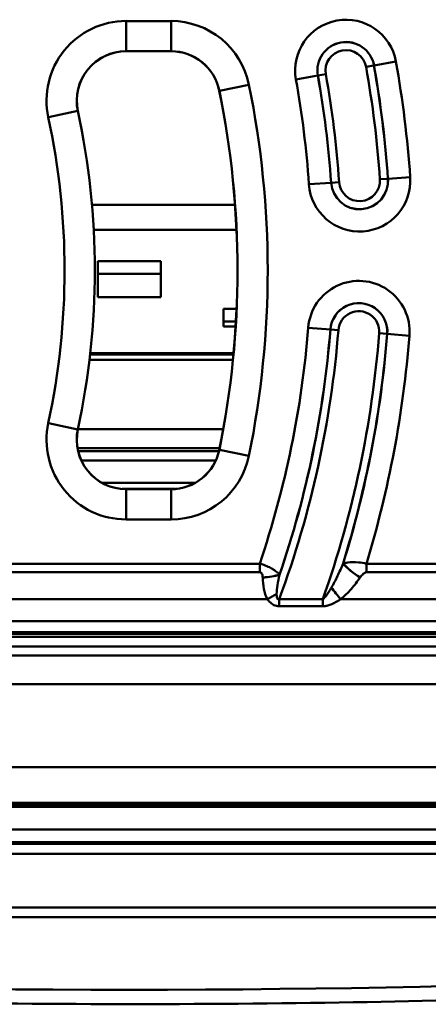
# Model space of a CAD drawing. Units: millimetres. Extents: x 0 to 11298, y 0 to 2970.
# Drawn here: x 7716 to 7781, y 1017 to 1173 of the extents above; entities that cross this region are included whole.
import ezdxf

# ---------------------------------------------------------------- set-up
doc = ezdxf.new("R2010")
doc.units = ezdxf.units.MM
doc.header["$LTSCALE"] = 5
doc.layers.add('Sichtbare Kanten(DIN)', color=7, linetype='Continuous', lineweight=50)
doc.layers.add('Sichtbare tangentiale Kanten(DIN)', color=7, linetype='Continuous', lineweight=50)

msp = doc.modelspace()

# ---------------------------------------------------------------- linework, layer by layer
at = {"layer": 'Sichtbare Kanten(DIN)'}
for p, q in [((7740.33, 1168.37), (7733.18, 1168.37)), ((7728.69, 1135.03), (7738.69, 1135.03)), ((7728.69, 1129.31), (7728.69, 1135.03)), ((7738.69, 1135.03), (7738.69, 1129.31)), ((7738.69, 1133.02), (7728.69, 1133.02)), ((7738.69, 1129.31), (7728.69, 1129.31)), ((7748.69, 1127.48), (7750.74, 1127.48)), ((7748.69, 1124.68), (7748.69, 1127.48)), ((7750.64, 1125.48), (7748.69, 1125.48)), ((7750.6, 1124.68), (7748.69, 1124.68)), ((7750.25, 1120.23), (7727.48, 1120.23)), ((7750.16, 1119.35), (7727.38, 1119.35)), ((7748.63, 1108.35), (7725.54, 1108.35)), ((7748.05, 1105.35), (7725.46, 1105.35)), ((7747.95, 1104.84), (7725.57, 1104.84)), ((7726.07, 1103.37), (7747.44, 1103.37)), ((7744.2, 1099.85), (7729.31, 1099.85)), ((7733.18, 1098.82), (7740.33, 1098.82)), ((7618.39, 1075.85), (7848.98, 1075.85)), ((7944.64, 1073.85), (7522.73, 1073.85)), ((7523.76, 1048.35), (7943.61, 1048.35)), ((7982.19, 1042.48), (7485.19, 1042.48)), ((7483.69, 1040.91), (7983.68, 1040.91)), ((7983.69, 1032.35), (7483.69, 1032.35)), ((7483.69, 1030.85), (7983.69, 1030.85))]:
    msp.add_line(p, q, dxfattribs=at)
for centre, radius, start, end in [((7733.18, 1160.55), 7.83, 90, 192.1544), ((7740.33, 1160.55), 7.83, 11.5153, 90), ((7608.05, 1133.6), 142.83, 348.4847, 11.5153), ((7608.05, 1133.6), 120.17, 347.8456, 12.1544), ((7733.18, 1106.65), 7.83, 167.8456, 270), ((7740.33, 1106.65), 7.83, 270, 348.4847)]:
    msp.add_arc(centre, radius, start, end, dxfattribs=at)
msp.add_open_spline([(7612.6, 1025.45), (7613, 1024.75), (7613.45, 1024.3), (7614.53, 1023.38), (7615.09, 1023.11), (7617.93, 1021.83), (7620.2, 1021.51), (7628.84, 1020.32), (7636.02, 1019.7), (7653.34, 1018.65), (7663.19, 1018.22), (7684.9, 1017.55), (7696.74, 1017.3), (7721.24, 1017.03), (7733.9, 1016.99), (7758.79, 1017.13), (7771.02, 1017.31), (7793.81, 1017.86), (7804.37, 1018.23), (7822.82, 1019.12), (7830.67, 1019.65), (7843.09, 1020.85), (7847.32, 1021.4), (7851, 1022.55), (7851.59, 1022.76), (7852.96, 1023.49), (7853.88, 1023.91), (7854.77, 1025.45)], degree=3, knots=[3.171855, 3.171855, 3.171855, 3.171855, 3.20264, 3.20264, 3.257508, 3.257508, 3.503786, 3.503786, 3.854559, 3.854559, 4.178556, 4.178556, 4.499963, 4.499963, 4.820762, 4.820762, 5.141498, 5.141498, 5.462611, 5.462611, 5.785275, 5.785275, 6.116891, 6.116891, 6.184907, 6.184907, 6.252923, 6.252923, 6.252923, 6.252923], dxfattribs=at)
at = {"layer": 'Sichtbare tangentiale Kanten(DIN)'}
for p, q in [((7740.33, 1173.18), (7733.18, 1173.18)), ((7733.18, 1173.18), (7733.18, 1168.39)), ((7740.33, 1173.18), (7740.33, 1168.39)), ((7733.18, 1168.39), (7740.33, 1168.39)), ((7733.18, 1168.39), (7733.18, 1168.37)), ((7740.33, 1168.39), (7740.33, 1168.37)), ((7772.58, 1166.12), (7771.33, 1165.9)), ((7772.59, 1166.12), (7772.58, 1166.12)), ((7772.59, 1166.12), (7776.07, 1166.75)), ((7760.18, 1163.9), (7763.66, 1164.52)), ((7763.66, 1164.52), (7763.67, 1164.52)), ((7764.92, 1164.75), (7763.67, 1164.52)), ((7748.01, 1162.11), (7748, 1162.11)), ((7752.71, 1163.07), (7748.01, 1162.11)), ((7720.83, 1157.89), (7725.52, 1158.9)), ((7725.52, 1158.9), (7725.53, 1158.9)), ((7774.81, 1148.13), (7773.54, 1148.04)), ((7774.82, 1148.13), (7774.81, 1148.13)), ((7774.82, 1148.13), (7778.35, 1148.37)), ((7765.77, 1147.5), (7762.24, 1147.26)), ((7765.77, 1147.5), (7765.78, 1147.5)), ((7765.78, 1147.5), (7767.05, 1147.59)), ((7727.77, 1144.01), (7750.49, 1144.01)), ((7750.73, 1140.02), (7728.05, 1140.02)), ((7762.13, 1124.47), (7765.66, 1124.19)), ((7766.93, 1124.09), (7765.66, 1124.19)), ((7765.66, 1124.19), (7765.66, 1124.19)), ((7774.69, 1123.48), (7773.42, 1123.58)), ((7774.7, 1123.48), (7774.69, 1123.48)), ((7774.7, 1123.48), (7778.22, 1123.2)), ((7727.5, 1120.4), (7750.26, 1120.4)), ((7720.83, 1109.31), (7725.52, 1108.3)), ((7725.52, 1108.3), (7725.53, 1108.29)), ((7748.01, 1105.08), (7748, 1105.08)), ((7752.71, 1104.12), (7748.01, 1105.08)), ((7732.55, 1098.85), (7740.96, 1098.85)), ((7733.18, 1098.81), (7733.18, 1098.82)), ((7740.33, 1098.81), (7733.18, 1098.81)), ((7733.18, 1094.01), (7733.18, 1098.81)), ((7740.33, 1098.81), (7740.33, 1098.82)), ((7740.33, 1098.81), (7740.33, 1094.01)), ((7733.18, 1094.01), (7740.33, 1094.01)), ((7754.43, 1086.98), (7709.08, 1086.98)), ((7709.08, 1085.61), (7754.43, 1085.61)), ((7754.43, 1085.61), (7754.43, 1086.98)), ((7816.73, 1086.98), (7771.38, 1086.98)), ((7771.38, 1085.61), (7771.38, 1086.98)), ((7771.38, 1085.61), (7816.73, 1085.61)), ((7705, 1081.35), (7755.66, 1081.35)), ((7757.54, 1080.22), (7757.54, 1081.36)), ((7764.47, 1081.36), (7757.54, 1081.36)), ((7764.47, 1080.22), (7764.47, 1081.36)), ((7767.3, 1081.35), (7817.96, 1081.35)), ((7757.54, 1080.22), (7764.47, 1080.22)), ((7845.04, 1077.87), (7622.33, 1077.87)), ((7622.33, 1076.12), (7845.04, 1076.12)), ((7797.63, 1075.35), (7669.74, 1075.35)), ((7522.75, 1072.39), (7944.62, 1072.39)), ((7944.42, 1067.87), (7522.95, 1067.87)), ((7522.95, 1067.82), (7944.42, 1067.82)), ((7943.85, 1054.66), (7523.52, 1054.66)), ((7943.63, 1049), (7523.74, 1049)), ((7523.76, 1048.64), (7943.61, 1048.64)), ((7982.19, 1044.76), (7485.19, 1044.76)), ((7485.19, 1042.76), (7982.19, 1042.76))]:
    msp.add_line(p, q, dxfattribs=at)
for centre, radius, start, end in [((7733.18, 1160.55), 12.64, 90, 192.1544), ((7740.33, 1160.55), 12.64, 11.5153, 90), ((7768.13, 1165.32), 8.07, 10.1677, 190.1677), ((7733.18, 1160.55), 7.84, 90, 192.1544), ((7740.33, 1160.55), 7.84, 11.5153, 90), ((7768.13, 1165.32), 4.54, 10.1677, 190.1677), ((7768.13, 1165.32), 4.53, 10.1677, 190.1677), ((7768.13, 1165.32), 3.25, 10.1677, 190.1677), ((7608.03, 1136.61), 165.9, 3.9498, 10.1677), ((7608.03, 1136.61), 167.17, 3.9498, 10.1677), ((7608.03, 1136.61), 167.18, 3.9498, 10.1677), ((7608.03, 1136.61), 170.72, 3.9498, 10.1677), ((7608.03, 1136.61), 154.58, 3.9498, 10.1677), ((7608.03, 1136.61), 158.11, 3.9498, 10.1677), ((7608.03, 1136.61), 158.12, 3.9498, 10.1677), ((7608.03, 1136.61), 159.39, 3.9498, 10.1677), ((7608.05, 1133.6), 142.84, 348.4847, 11.5153), ((7608.05, 1133.6), 147.64, 348.4847, 11.5153), ((7608.05, 1133.6), 115.36, 347.8456, 12.1544), ((7608.05, 1133.6), 120.16, 347.8456, 12.1544), ((7770.29, 1147.82), 8.07, 183.9498, 3.9498), ((7770.29, 1147.82), 4.54, 183.9498, 3.9498), ((7770.29, 1147.82), 4.53, 183.9498, 3.9498), ((7770.29, 1147.82), 3.25, 183.9498, 3.9498), ((7770.18, 1123.84), 8.07, 355.4951, 175.4951), ((7770.18, 1123.84), 4.54, 355.4951, 175.4951), ((7770.18, 1123.84), 4.53, 355.4951, 175.4951), ((7770.18, 1123.84), 3.25, 355.4951, 175.4951), ((7608.03, 1136.61), 154.58, 341.272, 355.4951), ((7608.03, 1136.61), 159.39, 339.719, 355.4951), ((7608.03, 1136.61), 158.11, 341.0468, 355.4951), ((7608.03, 1136.61), 158.12, 341.0389, 355.4951), ((7608.03, 1136.61), 165.9, 340.5475, 355.4951), ((7608.03, 1136.61), 167.17, 342.734, 355.4951), ((7608.03, 1136.61), 167.18, 342.7429, 355.4951), ((7608.03, 1136.61), 170.72, 343.0991, 355.4951), ((7733.18, 1106.65), 12.64, 167.8456, 270), ((7733.18, 1106.65), 7.84, 167.8456, 270), ((7740.33, 1106.65), 7.84, 270, 348.4847), ((7740.33, 1106.65), 12.64, 270, 348.4847)]:
    msp.add_arc(centre, radius, start, end, dxfattribs=at)
for centre, major_axis, ratio, start_param, end_param in [((7770.39, 1086.18), (-3.29, 2.28), 0.286758, 0.830257, 1.766625), ((7770.38, 1086.15), (-3.29, 2.28), 0.286734, 0.830249, 1.766662), ((7754.9, 1086.18), (4, 0.17), 0.341761, 4.698234, 5.431469), ((7754.9, 1086.15), (4, 0.16), 0.341763, 4.698281, 5.431468), ((7767.3, 1082.72), (-2.49, 3.13), 0.22077, 1.241323, 1.84194), ((7755.66, 1082.72), (3.48, 1.96), 0.302271, 4.543706, 4.965435), ((7733.69, 1025.64), (121.14, 0), 0.052336, 3.171855, 6.252923)]:
    msp.add_ellipse(centre, major_axis=major_axis, ratio=ratio, start_param=start_param, end_param=end_param, dxfattribs=at)
for points in [[(7767.69, 1087.02), (7767.68, 1087.01), (7767.68, 1087), (7767.67, 1086.99)], [(7754.9, 1084.81), (7754.9, 1084.8), (7754.9, 1084.79), (7754.9, 1084.79)], [(7757.57, 1085.23), (7757.57, 1085.24), (7757.57, 1085.25), (7757.57, 1085.26)], [(7770.38, 1084.79), (7770.38, 1084.79), (7770.39, 1084.8), (7770.39, 1084.81)]]:
    msp.add_open_spline(points, degree=3, dxfattribs=at)
for points, knots in [([(7771.38, 1086.98), (7770.93, 1087.09), (7770.54, 1087.15), (7769.43, 1087.26), (7768.9, 1087.22), (7768.16, 1087.12), (7767.91, 1087.07), (7767.69, 1087.02)], [-0.1349647, -0.1349647, -0.1349647, -0.1349647, -0.1063637, -0.1063637, -0.0409091, -0.0409091, 0, 0, 0, 0]), ([(7757.57, 1085.26), (7757.47, 1085.36), (7757.36, 1085.47), (7757.05, 1085.74), (7756.84, 1085.89), (7756.4, 1086.17), (7756.2, 1086.29), (7755.7, 1086.54), (7755.39, 1086.67), (7754.85, 1086.86), (7754.63, 1086.93), (7754.43, 1086.98)], [-0.1076555, -0.1076555, -0.1076555, -0.1076555, -0.0848065, -0.0848065, -0.0548812, -0.0548812, -0.0349493, -0.0349493, -0.0134421, -0.0134421, 0, 0, 0, 0]), ([(7754.43, 1085.61), (7754.47, 1085.61), (7754.52, 1085.61), (7754.62, 1085.56), (7754.68, 1085.52), (7754.76, 1085.41), (7754.79, 1085.35), (7754.84, 1085.21), (7754.87, 1085.11), (7754.89, 1084.95), (7754.89, 1084.88), (7754.9, 1084.81)], [0, 0, 0, 0, 0.0134421, 0.0134421, 0.0349493, 0.0349493, 0.0548812, 0.0548812, 0.0848065, 0.0848065, 0.1076555, 0.1076555, 0.1076555, 0.1076555]), ([(7767.67, 1086.99), (7767.39, 1086.33), (7767.1, 1085.67), (7766.49, 1084.4), (7766.17, 1083.78), (7765.84, 1083.21)], [-0.4799763, -0.4799763, -0.4799763, -0.4799763, -0.2399881, -0.2399881, 0, 0, 0, 0]), ([(7770.39, 1084.81), (7770.47, 1084.92), (7770.54, 1085.02), (7770.77, 1085.28), (7770.92, 1085.43), (7771.19, 1085.58), (7771.28, 1085.61), (7771.38, 1085.61)], [0, 0, 0, 0, 0.0409091, 0.0409091, 0.1063637, 0.1063637, 0.1349647, 0.1349647, 0.1349647, 0.1349647]), ([(7754.9, 1084.79), (7754.92, 1084.18), (7754.98, 1083.57), (7755.21, 1082.41), (7755.38, 1081.85), (7755.66, 1081.35)], [0, 0, 0, 0, 0.1940666, 0.1940666, 0.3767, 0.3767, 0.3767, 0.3767]), ([(7757.11, 1082.19), (7757.11, 1082.59), (7757.17, 1083.08), (7757.34, 1084.11), (7757.45, 1084.67), (7757.57, 1085.23)], [-0.3767, -0.3767, -0.3767, -0.3767, -0.1940666, -0.1940666, 0, 0, 0, 0]), ([(7767.3, 1081.35), (7767.91, 1081.83), (7768.46, 1082.38), (7769.47, 1083.54), (7769.94, 1084.16), (7770.38, 1084.79)], [0, 0, 0, 0, 0.2399881, 0.2399881, 0.4799763, 0.4799763, 0.4799763, 0.4799763]), ([(7765.84, 1083.21), (7765.77, 1083.09), (7765.69, 1082.96), (7765.48, 1082.61), (7765.34, 1082.39), (7765.09, 1082.02), (7764.98, 1081.87), (7764.78, 1081.63), (7764.69, 1081.54), (7764.56, 1081.43), (7764.51, 1081.39), (7764.47, 1081.36)], [-0.3230713, -0.3230713, -0.3230713, -0.3230713, -0.2714514, -0.2714514, -0.1720466, -0.1720466, -0.0955815, -0.0955815, -0.0367621, -0.0367621, 0, 0, 0, 0]), ([(7755.66, 1081.35), (7755.76, 1081.21), (7755.86, 1081.07), (7756.16, 1080.74), (7756.38, 1080.55), (7756.92, 1080.29), (7757.23, 1080.22), (7757.54, 1080.22)], [0, 0, 0, 0, 0.0598428, 0.0598428, 0.1555913, 0.1555913, 0.2492204, 0.2492204, 0.2492204, 0.2492204]), ([(7757.54, 1081.36), (7757.42, 1081.29), (7757.32, 1081.3), (7757.18, 1081.47), (7757.14, 1081.63), (7757.11, 1081.93), (7757.11, 1082.05), (7757.11, 1082.19)], [-0.2492204, -0.2492204, -0.2492204, -0.2492204, -0.1555913, -0.1555913, -0.0598428, -0.0598428, 0, 0, 0, 0]), ([(7764.47, 1080.22), (7764.59, 1080.22), (7764.71, 1080.23), (7765.02, 1080.27), (7765.21, 1080.32), (7765.63, 1080.45), (7765.86, 1080.55), (7766.36, 1080.78), (7766.63, 1080.93), (7767.03, 1081.18), (7767.16, 1081.26), (7767.3, 1081.35)], [0, 0, 0, 0, 0.0367621, 0.0367621, 0.0955815, 0.0955815, 0.1720466, 0.1720466, 0.2714514, 0.2714514, 0.3230713, 0.3230713, 0.3230713, 0.3230713])]:
    msp.add_open_spline(points, degree=3, knots=knots, dxfattribs=at)

doc.saveas('drawing.dxf')
